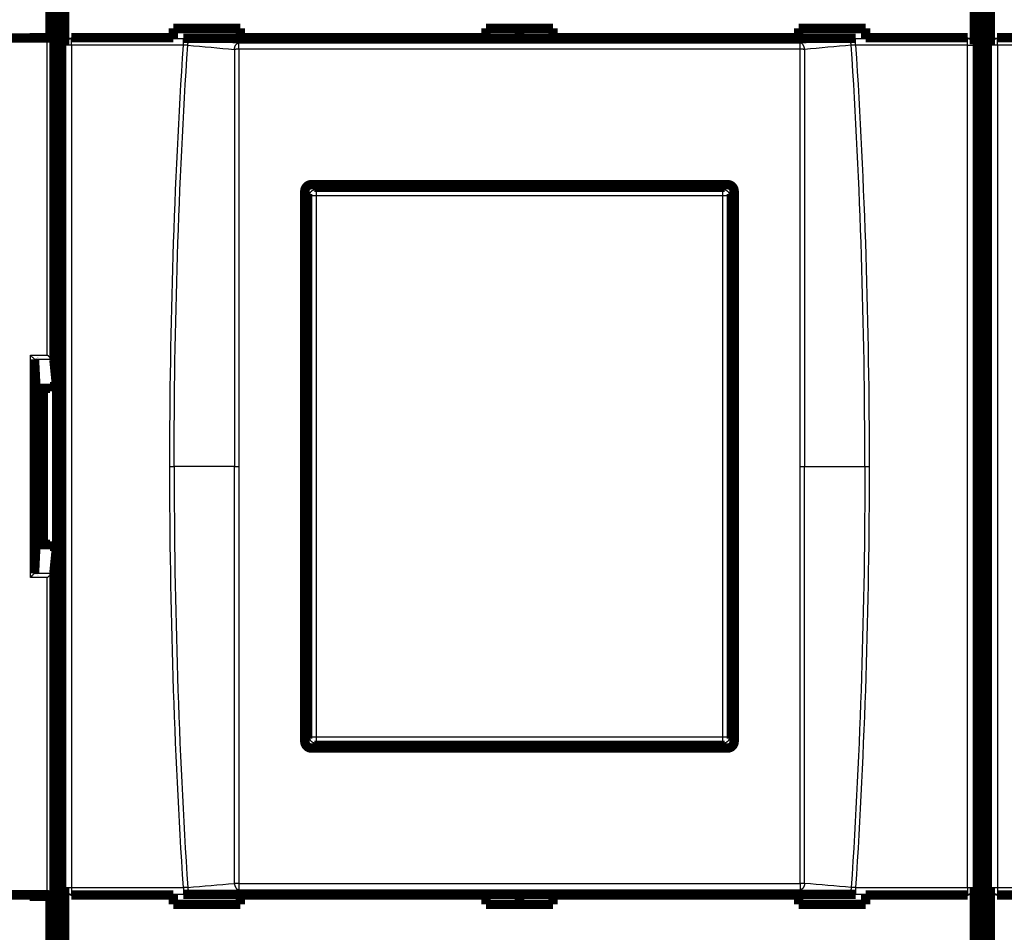
# Model space of a CAD drawing. Extents: x -236 to 590, y 7 to 405.
# Drawn here: x 264 to 338, y 106 to 174 of the extents above; entities that cross this region are included whole.
import ezdxf

# ---------------------------------------------------------------- set-up
doc = ezdxf.new("R2010")
doc.units = 0
doc.header["$MEASUREMENT"] = 0
doc.layers.get('0').update_dxf_attribs({"linetype": 'CONTINUOUS'})
doc.layers.add('4', color=7, linetype='CONTINUOUS')
doc.styles.get("Standard").update_dxf_attribs({"font": 'monotxt.shx'})
doc.dimstyles.new('DSTYLE2', dxfattribs={"dimtxt": 3, "dimasz": 3, "dimexe": 3, "dimexo": 0, "dimgap": 2, "dimtad": 1, "dimdec": 1, "dimrnd": 0.1, "dimzin": 3, "dimtxsty": 'STANDARD', "dimcen": 0.09, "dimazin": 3, "dimtp": 1, "dimtm": 1, "dimtfac": 1, "dimtdec": 4, "dimtofl": 0, "dimtmove": 0, "dimatfit": 3, "dimtolj": 1, "dimtzin": 0})

# ---------------------------------------------------------------- blocks, each defined once
blk = doc.blocks.new('_AH1')
at = {"color": 0, "linetype": 'CONTINUOUS'}
for p, q in [((-1, 0.166667), (0, 0)), ((-1, 0.166667), (-1, -0.166667)), ((0, 0), (-1, -0.166667)), ((0, 0), (-1, 0))]:
    blk.add_line(p, q, dxfattribs=at)
blk = doc.blocks.new('*D4')
at = {"layer": '4', "color": 1, "linetype": 'CONTINUOUS'}
for p, q in [((77.01906, 203.54129), (77.01906, 277.67517)), ((412.01906, 151.13848), (412.01906, 277.67517)), ((77.01906, 274.67517), (244.51906, 274.67517)), ((412.01906, 274.67517), (244.51906, 274.67517))]:
    blk.add_line(p, q, dxfattribs=at)
at = {"layer": '4', "color": 1, "xscale": 3, "yscale": 3, "zscale": 3, "rotation": 180}
blk.add_blockref('_AH1', (77.01906, 274.67517), dxfattribs=at)
at = {"layer": '4', "color": 1, "xscale": 3, "yscale": 3, "zscale": 3}
blk.add_blockref('_AH1', (412.01906, 274.67517), dxfattribs=at)
at = {"layer": '4', "color": 1, "linetype": 'CONTINUOUS'}
blk.add_text('335,0', height=3, rotation=360, dxfattribs=at).set_placement((237.01906, 276.67617))

msp = doc.modelspace()

# ---------------------------------------------------------------- linework, layer by layer
at = {"layer": '4', "color": 3, "linetype": 'CONTINUOUS'}
for p, q in [((266.32176, 148.69974), (266.32176, 172.35673)), ((267.63528, 171.81363), (267.61716, 171.86816)), ((268.13485, 171.81363), (267.63528, 171.81363)), ((267.63528, 109.02423), (267.63528, 171.81363)), ((268.11572, 172.36892), (268.13485, 172.31101)), ((268.13485, 171.81363), (268.13485, 172.31101)), ((268.13485, 172.31101), (276.46664, 172.31101)), ((276.46664, 171.81363), (268.13485, 171.81363)), ((268.13485, 171.81363), (268.13485, 109.02423)), ((276.46664, 171.81363), (276.46664, 172.31101)), ((280.58961, 171.50652), (280.58961, 171.97724)), ((322.44852, 171.50652), (322.44852, 171.97724)), ((326.57149, 171.81363), (326.57149, 172.31101)), ((326.57149, 172.31101), (334.90327, 172.31101)), ((334.90327, 171.81363), (326.57149, 171.81363)), ((334.90327, 172.31101), (334.92241, 172.36892)), ((334.90327, 171.81363), (334.90327, 172.31101)), ((334.90327, 171.81363), (335.40285, 171.81363)), ((334.90327, 109.02423), (334.90327, 171.81363)), ((335.42097, 171.86816), (335.40285, 171.81363)), ((335.40285, 171.81363), (335.40285, 109.02423)), ((336.6352, 171.81363), (336.61708, 171.86816)), ((337.13495, 171.81363), (336.6352, 171.81363)), ((336.6352, 109.02423), (336.6352, 171.81363)), ((337.11564, 172.36892), (337.13495, 172.31101)), ((337.13495, 171.81363), (337.13495, 172.31101)), ((337.13495, 172.31101), (345.46673, 172.31101)), ((345.46673, 171.81363), (337.13495, 171.81363)), ((337.13495, 171.81363), (337.13495, 109.02423)), ((285.86634, 160.57201), (285.71903, 160.71933)), ((286.21873, 161.21903), (286.36605, 161.07171)), ((286.36605, 161.07171), (286.36605, 160.57201)), ((286.36605, 161.07171), (316.67204, 161.07171)), ((316.67204, 161.07171), (316.81936, 161.21903)), ((316.67204, 160.57201), (316.67204, 161.07171)), ((317.31906, 160.71933), (317.17174, 160.57201)), ((286.36605, 160.57201), (285.86634, 160.57201)), ((285.86634, 120.26601), (285.86634, 160.57201)), ((316.67204, 160.57201), (286.36605, 160.57201)), ((286.36605, 160.57201), (286.36605, 120.26601)), ((317.17174, 160.57201), (316.67204, 160.57201)), ((316.67204, 120.26601), (316.67204, 160.57201)), ((317.17174, 160.57201), (317.17174, 120.26601)), ((265.07332, 132.13827), (265.07332, 148.69974)), ((265.07332, 148.69974), (266.32176, 148.69974)), ((265.36876, 148.4043), (266.75358, 148.4043)), ((275.45868, 140.41893), (275.7801, 140.41893)), ((280.26818, 140.41893), (275.7801, 140.41893)), ((280.26818, 140.41893), (280.5896, 140.41893)), ((322.44852, 140.41893), (322.76995, 140.41893)), ((322.76995, 140.41893), (327.25819, 140.41893)), ((327.25819, 140.41893), (327.57945, 140.41893)), ((266.32176, 132.13827), (265.07332, 132.13827)), ((266.75358, 132.43371), (265.36876, 132.43371)), ((266.32176, 108.48118), (266.32176, 132.13827)), ((285.71903, 120.11869), (285.86634, 120.26601)), ((285.86634, 120.26601), (286.36605, 120.26601)), ((286.36605, 119.76631), (286.21873, 119.61899)), ((286.36605, 120.26601), (286.36605, 119.76631)), ((286.36605, 120.26601), (316.67204, 120.26601)), ((316.67204, 119.76631), (286.36605, 119.76631)), ((316.67204, 120.26601), (317.17174, 120.26601)), ((316.67204, 119.76631), (316.67204, 120.26601)), ((316.81936, 119.61899), (316.67204, 119.76631)), ((317.17174, 120.26601), (317.31906, 120.11869)), ((267.61716, 108.96987), (267.63528, 109.02423)), ((267.63523, 109.0243), (268.13492, 109.0243)), ((268.13485, 109.02423), (268.13485, 108.52702)), ((268.13485, 109.02423), (276.46664, 109.02423)), ((276.46664, 109.02423), (276.46664, 108.52702)), ((280.58961, 109.33148), (280.58961, 108.86076)), ((322.44852, 109.33148), (322.44852, 108.86076)), ((326.57149, 109.02423), (326.57149, 108.52702)), ((326.57149, 109.02423), (334.90327, 109.02423)), ((334.90327, 109.0243), (335.40289, 109.0243)), ((334.90327, 109.02423), (334.90327, 108.52702)), ((335.40285, 109.02423), (335.42097, 108.96987)), ((336.61708, 108.96987), (336.6352, 109.02423)), ((336.63523, 109.0243), (337.13492, 109.0243)), ((337.13495, 109.02423), (337.13495, 108.52702)), ((337.13495, 109.02423), (345.46673, 109.02423)), ((268.11572, 108.46893), (268.13485, 108.52702)), ((268.13485, 108.52702), (276.46664, 108.52702)), ((326.57149, 108.52702), (334.90327, 108.52702)), ((334.90327, 108.52702), (334.92241, 108.46893)), ((337.11564, 108.46893), (337.13495, 108.52702)), ((337.13495, 108.52702), (345.46673, 108.52702))]:
    msp.add_line(p, q, dxfattribs=at)
at = {"layer": '4', "color": 40, "linetype": 'CONTINUOUS', "const_width": 0.7}
for points in [[(267.01906, 77.49665), (267.01906, 203.54129)], [(336.01906, 203.34135), (336.01906, 77.49665)], [(267.39362, 186.41893), (267.39362, 94.418924)], [(335.64451, 94.418924), (335.64451, 186.41893)], [(336.39371, 186.41893), (336.39371, 94.418924)], [(267.61716, 171.86816), (267.61716, 184.96999)], [(335.42097, 184.96999), (335.42097, 171.86816)], [(336.61708, 171.86816), (336.61708, 184.96999)], [(266.82531, 184.46902), (266.82531, 172.36899)], [(266.51906, 174.369), (266.51906, 172.369)], [(275.71906, 173.0577), (280.71906, 173.0577)], [(275.71906, 172.369), (275.71906, 173.0577)], [(280.71906, 173.0577), (280.71906, 172.369)], [(299.01906, 173.0577), (304.01906, 173.0577)], [(299.01906, 172.369), (299.01906, 173.0577)], [(301.51906, 173.05766), (301.51906, 172.31642)], [(304.01906, 173.0577), (304.01906, 172.369)], [(322.31906, 173.0577), (327.31906, 173.0577)], [(322.31906, 172.369), (322.31906, 173.0577)], [(327.31906, 173.0577), (327.31906, 172.369)], [(266.32174, 172.35678), (215.71638, 172.35678)], [(266.51906, 172.369), (265.01906, 172.369)], [(265.01906, 172.369), (265.01911, 172.35673)], [(266.82167, 172.36535), (266.32174, 172.35678)], [(266.82166, 172.36535), (266.82166, 148.36134)], [(266.82531, 172.369), (266.82167, 172.36535)], [(268.11572, 172.36892), (275.71913, 172.36892)], [(275.71906, 172.31645), (275.71906, 172.369)], [(280.71898, 172.31642), (276.46664, 172.31645)], [(280.71898, 172.36892), (299.01914, 172.36892)], [(280.71906, 172.369), (280.71906, 172.31645)], [(299.01906, 172.31645), (299.01906, 172.369)], [(304.01899, 172.31642), (299.01914, 172.31642)], [(304.01899, 172.36892), (322.31914, 172.36892)], [(304.01906, 172.369), (304.01906, 172.31645)], [(322.31906, 172.31645), (322.31906, 172.369)], [(326.57149, 172.31645), (322.31914, 172.31642)], [(327.31899, 172.36892), (334.92241, 172.36892)], [(327.31906, 172.369), (327.31906, 172.31645)], [(337.11564, 172.36892), (344.71906, 172.36892)], [(286.01908, 161.41889), (317.01908, 161.4182)], [(286.21873, 161.21903), (316.81936, 161.21903)], [(285.51907, 119.91911), (285.51907, 160.91889)], [(285.71903, 120.11869), (285.71903, 160.71933)], [(317.31906, 160.71933), (317.31906, 120.11869)], [(317.51907, 160.9182), (317.51907, 119.9198)], [(265.37332, 148.39559), (265.36876, 148.4043)], [(265.37332, 148.39559), (265.37332, 132.44243)], [(265.4798, 146.24389), (265.37332, 148.39559)], [(266.82166, 148.36134), (267.01903, 146.3673)], [(265.51901, 145.45047), (265.4798, 146.24389)], [(266.51903, 146.24389), (265.4798, 146.24389)], [(265.51906, 146.24389), (265.51906, 134.5941)], [(266.01906, 146.24389), (266.01901, 134.59418)], [(266.51903, 146.3673), (267.01903, 146.3673)], [(266.51906, 146.24389), (266.51906, 146.36732)], [(265.4798, 134.59412), (265.51901, 135.38755)], [(265.37332, 132.44243), (265.4798, 134.59412)], [(265.4798, 134.59412), (266.51903, 134.59412)], [(267.01903, 134.47072), (266.51903, 134.47072)], [(266.51906, 134.47068), (266.51906, 134.5941)], [(267.01903, 134.47072), (266.82166, 132.47667)], [(266.82166, 132.47667), (266.82166, 108.47267)], [(265.36876, 132.43371), (265.37332, 132.44243)], [(317.01908, 119.4198), (286.01908, 119.41911)], [(316.81936, 119.61899), (286.21873, 119.61899)], [(215.71638, 108.48122), (266.32174, 108.48122)], [(265.01906, 108.369), (265.01911, 108.48118)], [(266.51906, 108.369), (265.01906, 108.369)], [(265.31314, 108.46902), (265.31314, 108.36902)], [(266.32174, 108.48122), (266.82167, 108.47264)], [(266.51906, 96.368998), (266.51906, 108.369)], [(266.82167, 108.47264), (266.82531, 108.469)], [(266.82531, 108.46902), (266.82531, 96.368994)], [(267.61716, 95.86804), (267.61716, 108.96987)], [(268.11572, 108.46893), (275.71913, 108.46893)], [(275.71906, 108.52155), (275.71906, 108.469)], [(275.71906, 108.469), (275.71906, 107.7803)], [(280.71898, 108.5216), (276.46664, 108.52155)], [(280.71898, 108.46893), (299.01914, 108.46893)], [(280.71906, 108.469), (280.71906, 108.52155)], [(280.71906, 107.7803), (280.71906, 108.469)], [(299.01906, 108.52155), (299.01906, 108.469)], [(299.01906, 108.469), (299.01906, 107.7803)], [(304.01899, 108.5216), (299.01914, 108.5216)], [(301.51906, 108.5216), (301.51906, 107.78036)], [(304.01899, 108.46893), (322.31914, 108.46893)], [(304.01906, 108.469), (304.01906, 108.52155)], [(304.01906, 107.7803), (304.01906, 108.469)], [(322.31906, 108.52155), (322.31906, 108.469)], [(322.31906, 108.469), (322.31906, 107.7803)], [(326.57149, 108.52155), (322.31914, 108.5216)], [(327.31899, 108.46893), (334.92241, 108.46893)], [(327.31906, 108.469), (327.31906, 108.52155)], [(327.31906, 107.7803), (327.31906, 108.469)], [(335.42097, 108.96987), (335.42097, 95.86804)], [(336.61708, 95.86804), (336.61708, 108.96987)], [(337.11564, 108.46893), (344.71906, 108.46893)], [(275.71906, 107.7803), (280.71906, 107.7803)], [(299.01906, 107.7803), (304.01906, 107.7803)], [(322.31906, 107.7803), (327.31906, 107.7803)]]:
    msp.add_lwpolyline(points, dxfattribs=at)
at = {"layer": '4', "color": 3, "linetype": 'CONTINUOUS'}
for points in [[(267.63528, 171.81363), (267.63591, 171.83728, -0.012831338), (267.63774, 171.86125, -0.01218095), (267.64081, 171.88556, -0.011994048), (267.64511, 171.9101, -0.012493344), (267.65077, 171.93476, -0.012724757), (267.65776, 171.95946, -0.01287263), (267.66616, 171.98408, -0.012965907), (267.67593, 172.00851, -0.013164114), (267.68713, 172.03264, -0.013264762), (267.69969, 172.05636, -0.013399982), (267.71365, 172.07953, -0.013462959), (267.72892, 172.10207, -0.013551717), (267.7455, 172.12383, -0.013596932), (267.76328, 172.14474, -0.013658361), (267.78224, 172.16465, -0.013640973), (267.80224, 172.18353, -0.013570866), (267.82322, 172.20123, -0.013637678), (267.84509, 172.21774, -0.013796447), (267.86778, 172.23294, -0.013440321), (267.89101, 172.24684, -0.012625583), (267.91465, 172.25934, -0.013576455), (267.93908, 172.2705, -0.015599368), (267.96437, 172.28027, -0.012273734), (267.98835, 172.2886, -0.005342762), (268.01019, 172.2954, -0.01605709), (268.03794, 172.3012, -0.026860641), (268.08006, 172.30641, -0.013764128), (268.13485, 172.31101, -0.007567576)], [(276.78925, 171.80956), (276.79131, 171.83178, -0.007628546), (276.79405, 171.8542, -0.007311296), (276.79751, 171.87686, -0.007245398), (276.80167, 171.89965, -0.007553813), (276.80659, 171.92249, -0.00775051), (276.81224, 171.9453, -0.007921284), (276.81866, 171.968, -0.008093755), (276.82582, 171.9905, -0.008344381), (276.83375, 172.01271, -0.008579901), (276.8424, 172.03454, -0.008857261), (276.85178, 172.05589, -0.009137204), (276.86185, 172.07669, -0.00945546), (276.87259, 172.09683, -0.009799338), (276.88396, 172.11625, -0.010179497), (276.89593, 172.13485, -0.010557989), (276.90844, 172.15258, -0.010913555), (276.92145, 172.16934, -0.011443456), (276.93491, 172.18512, -0.0120931), (276.9488, 172.19982, -0.012327506), (276.96295, 172.21343, -0.012076008), (276.9773, 172.22587, -0.01362227), (276.99209, 172.23722, -0.01652263), (277.00738, 172.24745, -0.013607719), (277.02185, 172.25635, -0.005923279), (277.03502, 172.26379, -0.018972738), (277.05178, 172.2708, -0.03421803), (277.07729, 172.27835, -0.018389717), (277.1105, 172.28628, -0.010277331)], [(280.26818, 171.50033), (280.27023, 171.52255, -0.007633191), (280.27298, 171.54498, -0.007315183), (280.27643, 171.56764, -0.007248896), (280.2806, 171.59044, -0.007557402), (280.28551, 171.61329, -0.007753997), (280.29117, 171.63611, -0.007924643), (280.29759, 171.65881, -0.008096949), (280.30476, 171.68133, -0.008347499), (280.31269, 171.70354, -0.008582881), (280.32134, 171.72538, -0.008860151), (280.33073, 171.74674, -0.009139963), (280.3408, 171.76755, -0.009458131), (280.35155, 171.7877, -0.009801892), (280.36292, 171.80714, -0.010181963), (280.37491, 171.82574, -0.010560353), (280.38742, 171.84348, -0.010915831), (280.40044, 171.86025, -0.01144565), (280.41391, 171.87603, -0.012095204), (280.4278, 171.89074, -0.012329551), (280.44197, 171.90435, -0.012077974), (280.45632, 171.9168, -0.013624187), (280.47112, 171.92816, -0.016524469), (280.48642, 171.93839, -0.013609551), (280.5009, 171.94729, -0.005924937), (280.51408, 171.95473, -0.018974418), (280.53085, 171.96174, -0.034220526), (280.55637, 171.96929, -0.018391899), (280.5896, 171.97722, -0.010278918)], [(322.76995, 171.50033), (322.76789, 171.52255, 0.007633651), (322.76515, 171.54498, 0.007315634), (322.76169, 171.56764, 0.007249353), (322.75753, 171.59044, 0.007557886), (322.75261, 171.61329, 0.0077545), (322.74696, 171.63611, 0.007925162), (322.74054, 171.65881, 0.008097482), (322.73337, 171.68133, 0.00834805), (322.72544, 171.70354, 0.008583446), (322.71679, 171.72538, 0.00886073), (322.7074, 171.74674, 0.009140551), (322.69733, 171.76755, 0.009458728), (322.68658, 171.7877, 0.009802494), (322.67521, 171.80714, 0.010182567), (322.66322, 171.82574, 0.010560951), (322.65071, 171.84348, 0.010916416), (322.63769, 171.86025, 0.011446221), (322.62422, 171.87603, 0.012095757), (322.61033, 171.89074, 0.012330052), (322.59616, 171.90435, 0.012078402), (322.58181, 171.9168, 0.013624589), (322.56701, 171.92816, 0.016524838), (322.55171, 171.93839, 0.013609743), (322.53722, 171.94729, 0.005924992), (322.52404, 171.95473, 0.0189745), (322.50727, 171.96174, 0.034220155), (322.48176, 171.96929, 0.018391445), (322.44852, 171.97722, 0.010278598)], [(326.24905, 171.80956), (326.24698, 171.83178, 0.00762802), (326.24423, 171.8542, 0.007310644), (326.24076, 171.87686, 0.007244606), (326.23659, 171.89965, 0.007552839), (326.23167, 171.92249, 0.007749351), (326.226, 171.9453, 0.007919944), (326.21957, 171.968, 0.008092222), (326.2124, 171.9905, 0.008342641), (326.20447, 172.01271, 0.008577945), (326.19581, 172.03454, 0.00885508), (326.18642, 172.05589, 0.009134787), (326.17635, 172.07669, 0.009452801), (326.1656, 172.09683, 0.009796421), (326.15422, 172.11625, 0.01017632), (326.14224, 172.13485, 0.010554551), (326.12973, 172.15258, 0.01090988), (326.11672, 172.16934, 0.011439497), (326.10325, 172.18512, 0.012088838), (326.08936, 172.19982, 0.012323116), (326.0752, 172.21343, 0.012071707), (326.06085, 172.22587, 0.013617467), (326.04605, 172.23722, 0.01651695), (326.03076, 172.24745, 0.013603247), (326.01628, 172.25635, 0.0059214), (326.00311, 172.26379, 0.018966967), (325.98634, 172.2708, 0.034209349), (325.96084, 172.27835, 0.018386163), (325.92762, 172.28628, 0.01027569)], [(334.90327, 172.31101), (334.92703, 172.31037, -0.012713579), (334.95111, 172.30854, -0.012070272), (334.97553, 172.30549, -0.011887204), (335.00018, 172.3012, -0.012385263), (335.02496, 172.29556, -0.01261932), (335.04977, 172.2886, -0.012771624), (335.0745, 172.28023, -0.012871266), (335.09905, 172.2705, -0.013076047), (335.12329, 172.25935, -0.013185561), (335.14711, 172.24684, -0.013330194), (335.17039, 172.23294, -0.013404471), (335.19303, 172.21774, -0.013504818), (335.21489, 172.20123, -0.013563054), (335.23589, 172.18353, -0.013637487), (335.25589, 172.16465, -0.013634138), (335.27485, 172.14474, -0.013577482), (335.29263, 172.12384, -0.013658302), (335.30921, 172.10207, -0.013830778), (335.32448, 172.07949, -0.013487031), (335.33843, 172.05636, -0.012680349), (335.35099, 172.03283, -0.013646754), (335.3622, 172.00851, -0.01569346), (335.372, 171.98333, -0.012357658), (335.38037, 171.95946, -0.005381519), (335.3872, 171.93772, -0.016179302), (335.39301, 171.9101, -0.027088094), (335.39824, 171.86818, -0.013887798), (335.40285, 171.81363, -0.007636761)], [(336.6352, 171.81363), (336.63584, 171.83728, -0.012833582), (336.63767, 171.86125, -0.01218287), (336.64074, 171.88556, -0.011995715), (336.64505, 171.9101, -0.012494835), (336.65071, 171.93476, -0.012725992), (336.65771, 171.95946, -0.012873587), (336.66611, 171.98408, -0.012966551), (336.67589, 172.00851, -0.013164446), (336.68709, 172.03264, -0.01326475), (336.69966, 172.05636, -0.013399631), (336.71363, 172.07953, -0.013462254), (336.7289, 172.10207, -0.013550672), (336.74549, 172.12383, -0.013595545), (336.76327, 172.14474, -0.013656656), (336.78224, 172.16465, -0.013638966), (336.80225, 172.18353, -0.013568604), (336.82324, 172.20123, -0.013635155), (336.84512, 172.21774, -0.013793679), (336.86781, 172.23294, -0.013437441), (336.89105, 172.24684, -0.012622749), (336.91469, 172.25934, -0.0135733), (336.93913, 172.2705, -0.015595652), (336.96443, 172.28027, -0.012270777), (336.98841, 172.2886, -0.005341475), (337.01026, 172.2954, -0.01605324), (337.03801, 172.3012, -0.026854435), (337.08014, 172.30641, -0.013761151), (337.13495, 172.31101, -0.007566009)], [(280.5896, 171.5066), (280.57818, 171.50659, 0.000302217), (280.56672, 171.50656, 0.000299489), (280.55523, 171.50652, 0.000299142), (280.54373, 171.50647, 0.000302558), (280.53221, 171.5064, 0.000305086), (280.5207, 171.50632, 0.000307337), (280.50919, 171.50622, 0.000309799), (280.4977, 171.50611, 0.000313033), (280.48624, 171.50599, 0.000316348), (280.47481, 171.50585, 0.00032007), (280.46344, 171.5057, 0.000323956), (280.45211, 171.50553, 0.000328134), (280.44086, 171.50535, 0.000333079), (280.42968, 171.50515, 0.000338669), (280.41859, 171.50494, 0.000343445), (280.40759, 171.50472, 0.000347183), (280.3967, 171.50449, 0.00035652), (280.38591, 171.50424, 0.000370271), (280.37524, 171.50398, 0.000367881), (280.36472, 171.5037, 0.000351312), (280.3544, 171.50342, 0.000394535), (280.34408, 171.50312, 0.00047977), (280.3337, 171.5028, 0.000378378), (280.32405, 171.50249, 0.000139866), (280.31539, 171.5022, 0.000543231), (280.30469, 171.50181, 0.000985756), (280.28874, 171.50118, 0.000514754), (280.26818, 171.50033, 0.000282422)], [(322.76995, 171.50033), (322.76111, 171.50072, 0.000503959), (322.75208, 171.50109, 0.000481239), (322.74285, 171.50145, 0.000462926), (322.73344, 171.50181, 0.000451787), (322.72385, 171.50215, 0.00043905), (322.71408, 171.50249, 0.000427047), (322.70415, 171.50281, 0.000415181), (322.69405, 171.50312, 0.000405318), (322.6838, 171.50342, 0.000395278), (322.67341, 171.5037, 0.000386571), (322.66288, 171.50398, 0.000377729), (322.65222, 171.50424, 0.000369947), (322.64143, 171.50449, 0.000362636), (322.63054, 171.50472, 0.000356581), (322.61954, 171.50494, 0.000349228), (322.60845, 171.50515, 0.000341478), (322.59727, 171.50535, 0.000338721), (322.58601, 171.50553, 0.000340079), (322.57467, 171.5057, 0.00032612), (322.56332, 171.50585, 0.000301526), (322.55198, 171.50599, 0.000327452), (322.54043, 171.50611, 0.000383283), (322.52858, 171.50622, 0.000290305), (322.51743, 171.50632, 0.000105014), (322.50734, 171.5064, 0.000399736), (322.4944, 171.50647, 0.000677123), (322.47452, 171.50654, 0.000332208), (322.44852, 171.5066, 0.000176983)], [(285.86634, 160.57201), (285.86693, 160.59581, -0.012792889), (285.8687, 160.61992, -0.012145963), (285.87172, 160.64437, -0.011963033), (285.87598, 160.66907, -0.012467064), (285.88159, 160.69389, -0.012704025), (285.88855, 160.71873, -0.012857875), (285.89691, 160.7435, -0.012957774), (285.90666, 160.76809, -0.013163134), (285.91783, 160.79236, -0.01327139), (285.93038, 160.81622, -0.013414452), (285.94433, 160.83954, -0.013485526), (285.95959, 160.8622, -0.013582352), (285.97617, 160.88409, -0.013635679), (285.99396, 160.90511, -0.013704872), (286.01293, 160.92513, -0.013694976), (286.03295, 160.9441, -0.013631399), (286.05396, 160.96188, -0.01370499), (286.07585, 160.97847, -0.013870148), (286.09857, 160.99373, -0.013517645), (286.12183, 161.00768, -0.012702468), (286.1455, 161.02021, -0.013661977), (286.16997, 161.0314, -0.015699803), (286.19531, 161.04118, -0.012356373), (286.21932, 161.04951, -0.005382262), (286.2412, 161.05631, -0.016163609), (286.26899, 161.06208, -0.02703671), (286.31117, 161.06722, -0.013854377), (286.36605, 161.07171, -0.007617198)], [(316.67204, 161.07171), (316.69584, 161.07113, -0.012792292), (316.71996, 161.06935, -0.012145479), (316.74441, 161.06634, -0.011962642), (316.76911, 161.06208, -0.012466748), (316.79393, 161.05646, -0.012703807), (316.81877, 161.04951, -0.012857759), (316.84354, 161.04114, -0.012957768), (316.86813, 161.0314, -0.013163239), (316.89241, 161.02022, -0.013271612), (316.91627, 161.00768, -0.013414787), (316.93958, 160.99373, -0.013485977), (316.96225, 160.97847, -0.013582911), (316.98413, 160.96189, -0.013636344), (317.00515, 160.9441, -0.013705633), (317.02518, 160.92513, -0.013695824), (317.04414, 160.90511, -0.013632316), (317.06193, 160.8841, -0.013705977), (317.07851, 160.8622, -0.013871199), (317.09377, 160.83949, -0.013518709), (317.10772, 160.81622, -0.012703491), (317.12026, 160.79255, -0.013663091), (317.13144, 160.76809, -0.015701083), (317.14122, 160.74275, -0.012357367), (317.14955, 160.71873, -0.005382688), (317.15635, 160.69686, -0.016164866), (317.16212, 160.66907, -0.027038648), (317.16726, 160.62689, -0.013855265), (317.17174, 160.57201, -0.007617653)], [(286.36605, 119.76631), (286.34225, 119.76689, -0.012793601), (286.31814, 119.76866, -0.012146679), (286.29368, 119.77168, -0.011963771), (286.26899, 119.77593, -0.012467859), (286.24417, 119.78155, -0.012704856), (286.21932, 119.7885, -0.012858727), (286.19455, 119.79687, -0.012958635), (286.16997, 119.80661, -0.013164002), (286.14569, 119.81779, -0.013272248), (286.12183, 119.83033, -0.013415293), (286.09852, 119.84428, -0.013486333), (286.07585, 119.85954, -0.013583118), (286.05397, 119.87612, -0.01363639), (286.03295, 119.89391, -0.013705522), (286.01293, 119.91288, -0.013695549), (285.99396, 119.9329, -0.013631891), (285.97617, 119.95391, -0.013705396), (285.95959, 119.9758, -0.013870466), (285.94433, 119.99852, -0.013517859), (285.93038, 120.02178, -0.012702583), (285.91784, 120.04546, -0.013662005), (285.90666, 120.06992, -0.015699714), (285.89688, 120.09526, -0.012356205), (285.88855, 120.11928, -0.005382164), (285.88175, 120.14116, -0.01616325), (285.87598, 120.16895, -0.027035803), (285.87083, 120.21112, -0.013853785), (285.86634, 120.26601, -0.007616842)], [(317.17174, 120.26601), (317.17116, 120.24221, -0.012793281), (317.16939, 120.21809, -0.012146455), (317.16637, 120.19364, -0.011963632), (317.16212, 120.16895, -0.012467798), (317.1565, 120.14412, -0.012704886), (317.14955, 120.11928, -0.012858849), (317.14118, 120.09451, -0.012958853), (317.13144, 120.06992, -0.013164315), (317.12027, 120.04565, -0.013272657), (317.10772, 120.02178, -0.013415793), (317.09377, 119.99847, -0.013486922), (317.07851, 119.9758, -0.013583788), (317.06193, 119.95392, -0.013637135), (317.04414, 119.9329, -0.013706332), (317.02517, 119.91288, -0.013696413), (317.00515, 119.89391, -0.013632791), (316.98414, 119.87612, -0.013706334), (316.96225, 119.85954, -0.013871436), (316.93953, 119.84428, -0.013518812), (316.91627, 119.83033, -0.012703476), (316.8926, 119.8178, -0.013662952), (316.86813, 119.80661, -0.015700771), (316.84279, 119.79683, -0.012356999), (316.81877, 119.7885, -0.005382499), (316.7969, 119.7817, -0.016164218), (316.76911, 119.77593, -0.027037205), (316.72693, 119.77079, -0.013854381), (316.67204, 119.76631, -0.007617134)], [(267.63528, 109.02423), (267.63591, 109.00058, 0.012834976), (267.63774, 108.97662, 0.01218444), (267.64081, 108.95232, 0.011997487), (267.64511, 108.92779, 0.012496895), (267.65077, 108.90313, 0.012728303), (267.65776, 108.87844, 0.01287611), (267.66616, 108.85383, 0.01296926), (267.67593, 108.8294, 0.013167332), (267.68713, 108.80528, 0.01326777), (267.69969, 108.78157, 0.013402756), (267.71365, 108.7584, 0.013465435), (267.72892, 108.73587, 0.013553877), (267.7455, 108.71412, 0.013598726), (267.76328, 108.69322, 0.013659779), (267.78224, 108.67331, 0.013641972), (267.80224, 108.65444, 0.013571452), (267.82322, 108.63675, 0.013637833), (267.84509, 108.62025, 0.013796176), (267.86778, 108.60505, 0.013439627), (267.89101, 108.59115, 0.01262457), (267.91465, 108.57866, 0.013574978), (267.93908, 108.5675, 0.015597206), (267.96437, 108.55774, 0.012271674), (267.98835, 108.54941, 0.005341782), (268.01019, 108.54261, 0.016053924), (268.03794, 108.53682, 0.026854397), (268.08006, 108.53161, 0.013760586), (268.13485, 108.52702, 0.007565558)], [(276.78925, 109.02829), (276.79131, 109.00608, 0.007630965), (276.79405, 108.98367, 0.007313615), (276.79751, 108.96102, 0.007247688), (276.80167, 108.93824, 0.007556184), (276.80659, 108.9154, 0.007752915), (276.81224, 108.8926, 0.007923704), (276.81866, 108.86991, 0.008096177), (276.82582, 108.84741, 0.008346816), (276.83375, 108.82522, 0.008582325), (276.8424, 108.80339, 0.00885967), (276.85178, 108.78205, 0.009139572), (276.86185, 108.76125, 0.009457778), (276.87259, 108.74112, 0.009801575), (276.88396, 108.7217, 0.010181639), (276.89593, 108.70312, 0.010559988), (276.90844, 108.68539, 0.01091538), (276.92145, 108.66864, 0.01144508), (276.93491, 108.65287, 0.01209449), (276.9488, 108.63817, 0.012328549), (276.96295, 108.62457, 0.012076671), (276.9773, 108.61213, 0.013622575), (276.99209, 108.60078, 0.016522376), (277.00738, 108.59056, 0.01360695), (277.02185, 108.58166, 0.005922804), (277.03502, 108.57422, 0.018970793), (277.05178, 108.56722, 0.034212268), (277.07729, 108.55967, 0.018385618), (277.1105, 108.55175, 0.010274803)], [(280.26818, 109.33769), (280.27023, 109.31547, 0.007632771), (280.27298, 109.29304, 0.007314836), (280.27643, 109.27038, 0.007248609), (280.2806, 109.24758, 0.007557162), (280.28551, 109.22473, 0.007753816), (280.29117, 109.20191, 0.007924526), (280.29759, 109.1792, 0.008096902), (280.30476, 109.15669, 0.008347526), (280.31269, 109.13447, 0.008582991), (280.32134, 109.11263, 0.008860348), (280.33073, 109.09127, 0.009140257), (280.3408, 109.07046, 0.009458528), (280.35155, 109.05031, 0.009802404), (280.36292, 109.03088, 0.010182596), (280.37491, 109.01227, 0.010561118), (280.38742, 108.99454, 0.010916728), (280.40044, 108.97777, 0.011446703), (280.41391, 108.96199, 0.012096428), (280.4278, 108.94728, 0.012330909), (280.44197, 108.93366, 0.012079395), (280.45632, 108.92122, 0.013625884), (280.47112, 108.90986, 0.016526631), (280.48642, 108.89963, 0.013611397), (280.5009, 108.89073, 0.005925751), (280.51408, 108.88329, 0.018977041), (280.53085, 108.87628, 0.034225185), (280.55637, 108.86874, 0.018394244), (280.5896, 108.86081, 0.010280161)], [(280.5896, 109.33143), (280.57818, 109.33144, -0.000304848), (280.56672, 109.33146, -0.000302096), (280.55523, 109.3315, -0.000301746), (280.54373, 109.33155, -0.000305192), (280.53221, 109.33162, -0.000307743), (280.5207, 109.3317, -0.000310013), (280.50919, 109.33179, -0.000312497), (280.4977, 109.3319, -0.000315758), (280.48624, 109.33203, -0.000319102), (280.47481, 109.33216, -0.000322857), (280.46344, 109.33232, -0.000326777), (280.45211, 109.33248, -0.000330991), (280.44086, 109.33266, -0.000335979), (280.42968, 109.33286, -0.000341618), (280.41859, 109.33307, -0.000346435), (280.40759, 109.33329, -0.000350206), (280.3967, 109.33352, -0.000359624), (280.38591, 109.33377, -0.000373494), (280.37524, 109.33404, -0.000371083), (280.36472, 109.33431, -0.00035437), (280.3544, 109.33459, -0.000397968), (280.34408, 109.3349, -0.000483945), (280.3337, 109.33522, -0.00038167), (280.32405, 109.33553, -0.000141082), (280.31539, 109.33582, -0.000547956), (280.30469, 109.33621, -0.000994328), (280.28874, 109.33685, -0.000519229), (280.26818, 109.33769, -0.000284877)], [(322.76995, 109.33769), (322.76789, 109.31547, -0.007633231), (322.76515, 109.29304, -0.007315288), (322.76169, 109.27038, -0.007249066), (322.75753, 109.24758, -0.007557646), (322.75261, 109.22473, -0.00775432), (322.74696, 109.20191, -0.007925045), (322.74054, 109.1792, -0.008097436), (322.73337, 109.15669, -0.008348077), (322.72544, 109.13447, -0.008583556), (322.71679, 109.11263, -0.008860926), (322.7074, 109.09127, -0.009140846), (322.69733, 109.07046, -0.009459125), (322.68658, 109.05031, -0.009803006), (322.67521, 109.03088, -0.0101832), (322.66322, 109.01227, -0.010561717), (322.65071, 108.99454, -0.010917313), (322.63769, 108.97777, -0.011447274), (322.62422, 108.96199, -0.012096981), (322.61033, 108.94728, -0.01233141), (322.59616, 108.93366, -0.012079824), (322.58181, 108.92122, -0.013626287), (322.56701, 108.90986, -0.016527001), (322.55171, 108.89963, -0.013611588), (322.53722, 108.89073, -0.005925805), (322.52404, 108.88329, -0.018977122), (322.50727, 108.87628, -0.034224813), (322.48176, 108.86874, -0.018393789), (322.44852, 108.86081, -0.01027984)], [(322.76995, 109.33769), (322.76111, 109.33731, -0.000508337), (322.75208, 109.33693, -0.000485421), (322.74285, 109.33657, -0.00046695), (322.73344, 109.33621, -0.000455714), (322.72385, 109.33587, -0.000442868), (322.71408, 109.33553, -0.000430761), (322.70415, 109.33521, -0.000418792), (322.69405, 109.3349, -0.000408844), (322.6838, 109.3346, -0.000398718), (322.67341, 109.33431, -0.000389935), (322.66288, 109.33404, -0.000381016), (322.65222, 109.33377, -0.000373167), (322.64143, 109.33352, -0.000365792), (322.63054, 109.33329, -0.000359685), (322.61954, 109.33307, -0.000352268), (322.60845, 109.33286, -0.000344451), (322.59727, 109.33266, -0.00034167), (322.58601, 109.33248, -0.00034304), (322.57467, 109.33232, -0.00032896), (322.56332, 109.33216, -0.000304152), (322.55198, 109.33203, -0.000330303), (322.54043, 109.3319, -0.000386621), (322.52858, 109.33179, -0.000292832), (322.51743, 109.3317, -0.000105928), (322.50734, 109.33162, -0.000403216), (322.4944, 109.33155, -0.000683018), (322.47452, 109.33149, -0.000335101), (322.44852, 109.33143, -0.000178524)], [(326.24905, 109.02829), (326.24698, 109.00608, -0.007630439), (326.24423, 108.98367, -0.007312963), (326.24076, 108.96102, -0.007246895), (326.23659, 108.93824, -0.007555209), (326.23167, 108.9154, -0.007751755), (326.226, 108.8926, -0.007922363), (326.21957, 108.86991, -0.008094643), (326.2124, 108.84741, -0.008345075), (326.20447, 108.82522, -0.008580368), (326.19581, 108.80339, -0.008857487), (326.18642, 108.78205, -0.009137153), (326.17635, 108.76125, -0.009455116), (326.1656, 108.74112, -0.009798657), (326.15422, 108.7217, -0.010178459), (326.14224, 108.70312, -0.010556548), (326.12973, 108.68539, -0.010911703), (326.11672, 108.66864, -0.011441118), (326.10325, 108.65287, -0.012090226), (326.08936, 108.63817, -0.012324157), (326.0752, 108.62457, -0.012072369), (326.06085, 108.61213, -0.013617771), (326.04605, 108.60078, -0.016516696), (326.03076, 108.59056, -0.013602478), (326.01628, 108.58166, -0.005920924), (326.00311, 108.57422, -0.018965022), (325.98634, 108.56722, -0.034203588), (325.96084, 108.55967, -0.018382065), (325.92762, 108.55175, -0.010273162)], [(334.90327, 108.52702), (334.92703, 108.52766, 0.012710057), (334.95111, 108.52948, 0.012067031), (334.97553, 108.53253, 0.011884145), (335.00018, 108.53682, 0.01238224), (335.02496, 108.54245, 0.012616452), (335.04977, 108.54941, 0.012768959), (335.0745, 108.55778, 0.012868861), (335.09905, 108.5675, 0.013073907), (335.12329, 108.57865, 0.013183749), (335.14711, 108.59115, 0.013328723), (335.17039, 108.60505, 0.013403389), (335.19303, 108.62025, 0.013504127), (335.21489, 108.63675, 0.013562789), (335.23589, 108.65444, 0.01363764), (335.25589, 108.67331, 0.013634727), (335.27485, 108.69322, 0.013578477), (335.29263, 108.71411, 0.013659719), (335.30921, 108.73587, 0.013832604), (335.32448, 108.75845, 0.013489187), (335.33843, 108.78157, 0.012682677), (335.35099, 108.80509, 0.013649563), (335.3622, 108.8294, 0.015697032), (335.372, 108.85458, 0.012360711), (335.38037, 108.87844, 0.005382899), (335.3872, 108.90018, 0.016183579), (335.39301, 108.92779, 0.027095694), (335.39824, 108.9697, 0.01389178), (335.40285, 109.02423, 0.00763895)], [(336.6352, 109.02423), (336.63584, 109.00058, 0.012837219), (336.63767, 108.97662, 0.012186359), (336.64074, 108.95232, 0.011999153), (336.64505, 108.92779, 0.012498386), (336.65071, 108.90313, 0.012729536), (336.65771, 108.87844, 0.012877066), (336.66611, 108.85383, 0.012969903), (336.67589, 108.8294, 0.013167663), (336.68709, 108.80528, 0.013267756), (336.69966, 108.78157, 0.013402404), (336.71363, 108.7584, 0.013464728), (336.7289, 108.73587, 0.013552832), (336.74549, 108.71412, 0.013597339), (336.76327, 108.69322, 0.013658074), (336.78224, 108.67331, 0.013639966), (336.80225, 108.65444, 0.013569191), (336.82324, 108.63675, 0.01363531), (336.84512, 108.62025, 0.01379341), (336.86781, 108.60505, 0.013436748), (336.89105, 108.59115, 0.012621737), (336.91469, 108.57866, 0.013571825), (336.93913, 108.5675, 0.015593492), (336.96443, 108.55774, 0.01226872), (336.98841, 108.54941, 0.005340497), (337.01026, 108.54261, 0.016050077), (337.03801, 108.53682, 0.026848197), (337.08014, 108.53161, 0.013757612), (337.13495, 108.52702, 0.007563993)]]:
    msp.add_lwpolyline(points, format="xyb", dxfattribs=at)
at = {"layer": '4', "color": 40, "linetype": 'CONTINUOUS', "const_width": 0.7}
for points in [[(286.01908, 161.41889, 0.41422006), (285.51907, 160.91889)], [(317.51907, 160.9182, 0.41420706), (317.01908, 161.4182)], [(285.51907, 119.91911, 0.41422006), (286.01908, 119.41911)], [(317.01908, 119.4198, 0.41420706), (317.51907, 119.9198)]]:
    msp.add_lwpolyline(points, format="xyb", dxfattribs=at)
at = {"layer": '4', "color": 40, "linetype": 'CONTINUOUS'}
for points in [[(267.61716, 171.86816), (267.61716, 172.13995), (267.84384, 172.369), (268.11572, 172.36892)], [(334.92241, 172.36892), (335.19428, 172.369), (335.42096, 172.13995), (335.42097, 171.86816)], [(336.61708, 171.86816), (336.61716, 172.13995), (336.84384, 172.369), (337.11564, 172.36892)], [(285.71903, 160.71933), (285.71906, 160.9912), (285.94686, 161.219), (286.21873, 161.21903)], [(316.81936, 161.21903), (317.09127, 161.219), (317.31906, 160.9912), (317.31906, 160.71933)], [(266.75358, 148.4043), (266.79664, 148.39125), (266.82017, 148.37642), (266.82166, 148.36134)], [(266.82166, 132.47667), (266.82017, 132.46157), (266.79664, 132.44675), (266.75358, 132.43371)], [(286.21873, 119.61899), (285.94686, 119.619), (285.71906, 119.84679), (285.71903, 120.11869)], [(317.31906, 120.11869), (317.31906, 119.84679), (317.09127, 119.619), (316.81936, 119.61899)], [(267.61716, 108.96987), (267.61716, 108.69805), (267.84384, 108.469), (268.11572, 108.46893)], [(334.92241, 108.46893), (335.19428, 108.469), (335.42096, 108.69805), (335.42097, 108.96987)], [(336.61708, 108.96987), (336.61716, 108.69805), (336.84384, 108.469), (337.11564, 108.46893)]]:
    msp.add_open_spline(points, degree=3, dxfattribs=at)
at = {"layer": '4', "color": 3, "linetype": 'CONTINUOUS'}
for points in [[(275.45868, 140.41893), (275.4585, 150.89105), (275.79603, 161.36313), (276.46664, 171.81363)], [(275.7801, 140.41893), (275.7799, 150.88968), (276.11778, 161.36041), (276.78925, 171.80956)], [(276.46664, 172.31101), (276.69983, 172.31095), (276.93292, 172.30203), (277.1105, 172.28628)], [(276.78925, 171.80956), (276.70049, 171.81969), (276.58375, 171.82114), (276.46664, 171.81363)], [(276.78925, 171.80956), (277.94883, 171.70651), (279.10851, 171.60341), (280.26818, 171.50033)], [(277.1105, 172.28628), (278.27022, 172.18324), (279.4299, 172.08024), (280.5896, 171.97722)], [(280.5896, 171.97722), (294.54258, 171.97724), (308.49555, 171.97724), (322.44852, 171.97722)], [(322.44852, 171.97722), (323.60823, 172.08024), (324.76792, 172.18324), (325.92762, 172.28628)], [(326.24905, 171.80956), (325.08931, 171.70651), (323.92963, 171.60341), (322.76995, 171.50033)], [(325.92762, 172.28628), (326.10521, 172.30203), (326.3383, 172.31095), (326.57149, 172.31101)], [(326.57149, 171.81363), (326.45438, 171.82114), (326.33764, 171.81969), (326.24905, 171.80956)], [(327.25819, 140.41893), (327.25824, 150.88968), (326.92036, 161.36041), (326.24905, 171.80956)], [(326.57149, 171.81363), (327.24211, 161.36313), (327.57963, 150.89105), (327.57945, 140.41893)], [(280.26818, 171.50033), (280.26816, 161.14991), (280.2681, 150.784), (280.26818, 140.41893)], [(280.5896, 171.5066), (280.58956, 161.15404), (280.58949, 150.78606), (280.5896, 140.41893)], [(322.44852, 171.5066), (308.49555, 171.50652), (294.54258, 171.50652), (280.5896, 171.5066)], [(322.44852, 140.41893), (322.44865, 150.78606), (322.44858, 161.15404), (322.44852, 171.5066)], [(322.76995, 171.50033), (322.76997, 161.14991), (322.77004, 150.784), (322.76995, 140.41893)], [(276.46664, 109.02423), (275.79603, 119.47487), (275.4585, 129.94694), (275.45868, 140.41893)], [(275.7801, 140.41893), (275.7799, 129.94832), (276.11778, 119.47759), (276.78925, 109.02829)], [(280.26818, 109.33769), (280.26816, 119.68809), (280.2681, 130.05399), (280.26818, 140.41893)], [(280.5896, 140.41893), (280.58949, 130.05194), (280.58956, 119.68395), (280.5896, 109.33143)], [(322.44852, 109.33143), (322.44858, 119.68395), (322.44865, 130.05194), (322.44852, 140.41893)], [(322.76995, 109.33769), (322.76997, 119.68809), (322.77004, 130.05399), (322.76995, 140.41893)], [(327.25819, 140.41893), (327.25824, 129.94832), (326.92036, 119.47759), (326.24905, 109.02829)], [(327.57945, 140.41893), (327.57963, 129.94694), (327.24211, 119.47487), (326.57149, 109.02423)], [(276.78925, 109.02829), (276.70049, 109.0183), (276.58375, 109.01685), (276.46664, 109.02423)], [(276.78925, 109.02829), (277.94883, 109.13148), (279.10851, 109.23459), (280.26818, 109.33769)], [(277.1105, 108.55175), (278.27022, 108.65476), (279.4299, 108.75776), (280.5896, 108.86081)], [(280.5896, 109.33143), (294.54258, 109.33148), (308.49555, 109.33148), (322.44852, 109.33143)], [(280.5896, 108.86081), (294.54258, 108.86076), (308.49555, 108.86076), (322.44852, 108.86081)], [(322.44852, 108.86081), (323.60823, 108.75776), (324.76792, 108.65476), (325.92762, 108.55175)], [(326.24905, 109.02829), (325.08931, 109.13148), (323.92963, 109.23459), (322.76995, 109.33769)], [(326.57149, 109.02423), (326.45438, 109.01685), (326.33764, 109.0183), (326.24905, 109.02829)], [(276.46664, 108.52702), (276.69983, 108.52704), (276.93292, 108.53597), (277.1105, 108.55175)], [(325.92762, 108.55175), (326.10521, 108.53597), (326.3383, 108.52704), (326.57149, 108.52702)]]:
    msp.add_open_spline(points, degree=3, dxfattribs=at)
at = {"layer": '4', "color": 40, "linetype": 'CONTINUOUS'}
for points, knots in [([(265.07332, 148.69974), (265.13238, 148.63623), (265.2624, 148.52845), (265.35295, 148.42006), (265.36876, 148.4043)], [0, 0, 0, 0, 0.0002543444, 0.0005163289, 0.0005163289, 0.0005163289, 0.0005163289]), ([(266.75358, 148.4043), (266.72729, 148.4122), (266.60837, 148.48971), (266.43924, 148.61075), (266.32176, 148.69974)], [0, 0, 0, 0, 0.000156168, 0.0006022447, 0.0006022447, 0.0006022447, 0.0006022447]), ([(265.36876, 132.43371), (265.35716, 132.42213), (265.26386, 132.34824), (265.15408, 132.20969), (265.07332, 132.13827)], [0, 0, 0, 0, 0.000192604, 0.0005167258, 0.0005167258, 0.0005167258, 0.0005167258]), ([(266.32176, 132.13827), (266.4187, 132.21408), (266.58645, 132.32819), (266.71429, 132.42188), (266.75358, 132.43371)], [0, 0, 0, 0, 0.0003687892, 0.0006022447, 0.0006022447, 0.0006022447, 0.0006022447])]:
    msp.add_open_spline(points, degree=3, knots=knots, dxfattribs=at)

# ---------------------------------------------------------------- dimensions: what is measured, and where the dimension line sits
at = {"layer": '4', "color": 1, "linetype": 'CONTINUOUS'}
dim = msp.add_linear_dim(base=(77.01906, 274.67517), p1=(412.01906, 151.13848), p2=(77.01906, 203.54129), dimstyle='DSTYLE2', override={"dimblk": '_AH1', "dimsah": 0}, dxfattribs=at)
dim.commit()
dim.dimension.update_dxf_attribs({"geometry": '*D4', "text_midpoint": (244.51906, 278.17617), "dimtype": 128})

doc.saveas('drawing.dxf')
